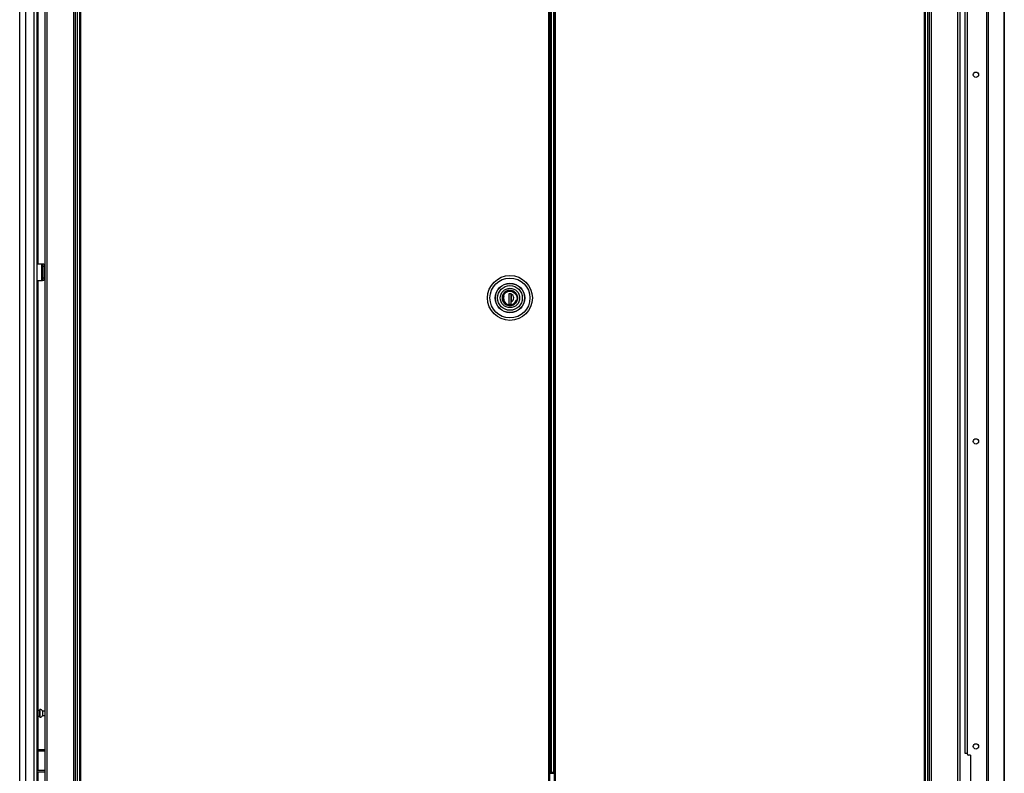
# Model space of a CAD drawing. Units: inches. Extents: x -234 to 39, y -65 to 170.
# Drawn here: x -233 to -189, y 13 to 47 of the extents above; entities that cross this region are included whole.
import ezdxf

# ---------------------------------------------------------------- set-up
doc = ezdxf.new("R2010")
doc.units = ezdxf.units.IN
doc.header["$MEASUREMENT"] = 0
doc.layers.add('TFR-TRI', color=7, linetype='CONTINUOUS')

msp = doc.modelspace()

# ---------------------------------------------------------------- linework, layer by layer
at = {"layer": 'TFR-TRI', "color": 173, "linetype": 'Continuous'}
for p, q in [((-232.287, 94.157), (-232.287, 12.864)), ((-231.006, 94.157), (-231.006, 10.583)), ((-230.911, 10.583), (-230.911, 94.157)), ((-192.798, 94.157), (-192.798, 10.583)), ((-191.421, 12.864), (-191.421, 94.157)), ((-230.832, 10.583), (-230.832, 93.554)), ((-192.876, 93.554), (-192.876, 10.583)), ((-232.193, 92.047), (-232.193, 12.693)), ((-192.703, 12.689), (-192.703, 92.051)), ((-191.516, 12.689), (-191.516, 92.051))]:
    msp.add_line(p, q, dxfattribs=at)
at = {"layer": 'TFR-TRI', "color": 72, "linetype": 'Continuous'}
for p, q in [((-233.41, 12.173), (-233.41, 93.888)), ((-233.134, 12.173), (-233.134, 91.714)), ((-232.76, 12.173), (-232.76, 91.703)), ((-232.622, 12.173), (-232.622, 91.703)), ((-232.598, 49.743), (-232.598, 36.111)), ((-232.598, 35.363), (-232.598, 14.415)), ((-232.598, 14.352), (-232.598, 13.477)), ((-232.598, 13.415), (-232.598, 12.931))]:
    msp.add_line(p, q, dxfattribs=at)
at = {"layer": 'TFR-TRI', "color": 30, "linetype": 'Continuous'}
for p, q in [((-190.236, 93.71), (-190.236, 11.789)), ((-190.168, 93.71), (-190.168, 11.789)), ((-189.447, 93.71), (-189.447, 11.789)), ((-189.445, 11.789), (-189.445, 93.71)), ((-209.542, 93.333), (-209.542, 12.604)), ((-209.479, 12.604), (-209.479, 93.333)), ((-193.026, 93.333), (-193.026, 12.604)), ((-192.963, 12.604), (-192.963, 93.333)), ((-191.107, 91.281), (-191.107, 14.219)), ((-232.622, 36.11), (-232.421, 36.11)), ((-232.421, 35.362), (-232.421, 36.11)), ((-232.421, 36.11), (-232.399, 36.11)), ((-232.399, 36.11), (-232.39, 36.11)), ((-232.39, 36.11), (-232.327, 36.11)), ((-232.39, 36.076), (-232.39, 36.11)), ((-232.39, 35.992), (-232.39, 36.076)), ((-232.327, 36.11), (-232.327, 36.076)), ((-232.327, 36.076), (-232.327, 35.992)), ((-232.39, 35.481), (-232.39, 35.992)), ((-232.327, 35.992), (-232.39, 35.992)), ((-232.327, 35.992), (-232.327, 35.481)), ((-232.622, 35.362), (-232.421, 35.362)), ((-232.421, 35.362), (-232.399, 35.362)), ((-232.399, 35.362), (-232.39, 35.362)), ((-232.39, 35.397), (-232.39, 35.481)), ((-232.39, 35.481), (-232.327, 35.481)), ((-232.39, 35.362), (-232.39, 35.397)), ((-232.327, 35.362), (-232.39, 35.362)), ((-232.327, 35.481), (-232.327, 35.397)), ((-232.327, 35.397), (-232.327, 35.362)), ((-190.949, 14.16), (-191.047, 14.16)), ((-190.949, 14.16), (-190.949, 11.849)), ((-209.585, 13.345), (-209.585, 13.403))]:
    msp.add_line(p, q, dxfattribs=at)
at = {"layer": 'TFR-TRI', "color": 11, "linetype": 'Continuous'}
for p, q in [((-230.745, 93.333), (-230.745, 12.604)), ((-230.682, 12.604), (-230.682, 93.333)), ((-209.804, 93.333), (-209.804, 12.604)), ((-209.741, 12.604), (-209.741, 93.333))]:
    msp.add_line(p, q, dxfattribs=at)
at = {"layer": 'TFR-TRI', "color": 31, "linetype": 'Continuous'}
for p, q in [((-209.702, 92.535), (-209.702, 13.402)), ((-209.68, 92.535), (-209.68, 13.402)), ((-209.553, 13.402), (-209.553, 92.535)), ((-209.741, 13.402), (-209.702, 13.402)), ((-209.741, 13.344), (-209.546, 13.344)), ((-209.702, 13.402), (-209.69, 13.402)), ((-209.69, 13.402), (-209.68, 13.402)), ((-209.68, 13.402), (-209.553, 13.402)), ((-209.548, 13.402), (-209.553, 13.402)), ((-209.542, 13.402), (-209.548, 13.402)), ((-209.546, 13.344), (-209.546, 13.402))]:
    msp.add_line(p, q, dxfattribs=at)
at = {"layer": 'TFR-TRI', "color": 3, "linetype": 'Continuous'}
for p, q in [((-191.191, 14.226), (-191.191, 91.274)), ((-232.421, 35.973), (-232.39, 35.973)), ((-232.421, 35.973), (-232.421, 35.473)), ((-232.421, 35.473), (-232.39, 35.473)), ((-191.167, 14.226), (-191.191, 14.226)), ((-191.107, 14.226), (-191.167, 14.226))]:
    msp.add_line(p, q, dxfattribs=at)
at = {"layer": 'TFR-TRI', "color": 153, "linetype": 'Continuous'}
for p, q in [((-211.781, 34.808), (-211.84, 34.709)), ((-211.685, 34.886), (-211.781, 34.808)), ((-211.569, 34.925), (-211.685, 34.886)), ((-211.453, 34.923), (-211.569, 34.925)), ((-211.345, 34.883), (-211.453, 34.923)), ((-211.251, 34.804), (-211.345, 34.883)), ((-211.191, 34.697), (-211.251, 34.804)), ((-211.84, 34.709), (-211.864, 34.583)), ((-211.864, 34.583), (-211.84, 34.456)), ((-211.84, 34.456), (-211.781, 34.357)), ((-211.781, 34.357), (-211.685, 34.279)), ((-211.345, 34.282), (-211.251, 34.362)), ((-211.251, 34.362), (-211.191, 34.469)), ((-211.172, 34.583), (-211.191, 34.697)), ((-211.191, 34.469), (-211.172, 34.583)), ((-211.685, 34.279), (-211.569, 34.24)), ((-211.569, 34.24), (-211.453, 34.242)), ((-211.453, 34.242), (-211.345, 34.282))]:
    msp.add_line(p, q, dxfattribs=at)
at = {"layer": 'TFR-TRI', "color": 252, "linetype": 'Continuous'}
for p, q in [((-211.813, 34.699), (-211.783, 34.756)), ((-211.783, 34.756), (-211.742, 34.807)), ((-211.742, 34.807), (-211.691, 34.848)), ((-211.691, 34.848), (-211.635, 34.877)), ((-211.635, 34.877), (-211.518, 34.9)), ((-211.469, 34.766), (-211.567, 34.766)), ((-211.567, 34.766), (-211.567, 34.301)), ((-211.529, 34.766), (-211.567, 34.753)), ((-211.518, 34.9), (-211.401, 34.877)), ((-211.47, 34.301), (-211.47, 34.766)), ((-211.469, 34.766), (-211.469, 34.749)), ((-211.469, 34.585), (-211.469, 34.749)), ((-211.401, 34.877), (-211.345, 34.848)), ((-211.345, 34.848), (-211.294, 34.807)), ((-211.294, 34.807), (-211.253, 34.756)), ((-211.253, 34.756), (-211.223, 34.699)), ((-211.835, 34.583), (-211.813, 34.699)), ((-211.813, 34.466), (-211.835, 34.583)), ((-211.783, 34.409), (-211.813, 34.466)), ((-211.742, 34.358), (-211.783, 34.409)), ((-211.691, 34.317), (-211.742, 34.358)), ((-211.635, 34.288), (-211.691, 34.317)), ((-211.567, 34.301), (-211.469, 34.301)), ((-211.469, 34.5), (-211.469, 34.585)), ((-211.469, 34.417), (-211.469, 34.5)), ((-211.469, 34.301), (-211.469, 34.417)), ((-211.345, 34.317), (-211.401, 34.288)), ((-211.294, 34.358), (-211.345, 34.317)), ((-211.253, 34.409), (-211.294, 34.358)), ((-211.223, 34.466), (-211.253, 34.409)), ((-211.223, 34.699), (-211.201, 34.583)), ((-211.201, 34.583), (-211.223, 34.466)), ((-211.518, 34.266), (-211.635, 34.288)), ((-211.401, 34.288), (-211.518, 34.266))]:
    msp.add_line(p, q, dxfattribs=at)
at = {"layer": 'TFR-TRI', "color": 251, "linetype": 'Continuous'}
for p, q in [((-211.809, 34.684), (-211.766, 34.766)), ((-211.766, 34.766), (-211.696, 34.834)), ((-211.696, 34.834), (-211.609, 34.877)), ((-211.609, 34.877), (-211.518, 34.891)), ((-211.518, 34.891), (-211.427, 34.877)), ((-211.468, 34.763), (-211.468, 34.672)), ((-211.427, 34.877), (-211.34, 34.834)), ((-211.34, 34.834), (-211.27, 34.766)), ((-211.27, 34.766), (-211.227, 34.684)), ((-211.809, 34.481), (-211.769, 34.403)), ((-211.787, 34.684), (-211.805, 34.583)), ((-211.805, 34.583), (-211.787, 34.481)), ((-211.769, 34.403), (-211.708, 34.34)), ((-211.47, 34.685), (-211.468, 34.685)), ((-211.468, 34.633), (-211.47, 34.633)), ((-211.47, 34.567), (-211.468, 34.567)), ((-211.469, 34.409), (-211.47, 34.409)), ((-211.468, 34.672), (-211.468, 34.578)), ((-211.468, 34.578), (-211.468, 34.49)), ((-211.468, 34.49), (-211.468, 34.402)), ((-211.468, 34.279), (-211.391, 34.302)), ((-211.391, 34.302), (-211.32, 34.347)), ((-211.32, 34.347), (-211.264, 34.409)), ((-211.264, 34.409), (-211.227, 34.481))]:
    msp.add_line(p, q, dxfattribs=at)
at = {"layer": 'TFR-TRI', "color": 5, "linetype": 'Continuous'}
for p, q in [((-232.513, 16.148), (-232.598, 16.148)), ((-232.598, 15.898), (-232.513, 15.898)), ((-232.507, 16.195), (-232.513, 16.195)), ((-232.513, 16.195), (-232.513, 16.162)), ((-232.513, 16.162), (-232.513, 16.076)), ((-232.513, 16.076), (-232.513, 15.97)), ((-232.513, 15.97), (-232.513, 15.884)), ((-232.513, 15.884), (-232.513, 15.851)), ((-232.513, 15.851), (-232.507, 15.851)), ((-232.507, 16.162), (-232.507, 16.195)), ((-232.507, 16.076), (-232.507, 16.162)), ((-232.507, 15.97), (-232.507, 16.076)), ((-232.507, 15.884), (-232.507, 15.97)), ((-232.507, 15.851), (-232.507, 15.884)), ((-232.287, 16.117), (-232.388, 16.117)), ((-232.388, 16.117), (-232.388, 16.07)), ((-232.388, 16.07), (-232.388, 15.976)), ((-232.388, 15.976), (-232.388, 15.929)), ((-232.388, 15.929), (-232.287, 15.929))]:
    msp.add_line(p, q, dxfattribs=at)
at = {"layer": 'TFR-TRI', "color": 140, "linetype": 'Continuous'}
for p, q in [((-232.622, 14.414), (-232.287, 14.414)), ((-232.622, 14.351), (-232.287, 14.351)), ((-232.622, 13.477), (-232.287, 13.477)), ((-232.622, 13.414), (-232.287, 13.414))]:
    msp.add_line(p, q, dxfattribs=at)
at = {"layer": 'TFR-TRI', "color": 30, "linetype": 'Continuous'}
for centre in [(-190.713, 44.558), (-190.713, 28.174), (-190.713, 14.545)]:
    msp.add_circle(centre, 0.118, dxfattribs=at)
at = {"layer": 'TFR-TRI', "color": 11, "linetype": 'Continuous'}
for radius in [1.003, 0.892, 0.657, 0.65]:
    msp.add_circle((-211.518, 34.583), radius, dxfattribs=at)
at = {"layer": 'TFR-TRI', "color": 153, "linetype": 'Continuous'}
for radius in [0.551, 0.433, 0.339]:
    msp.add_circle((-211.518, 34.583), radius, dxfattribs=at)
at = {"layer": 'TFR-TRI', "color": 252, "linetype": 'Continuous'}
msp.add_circle((-211.518, 34.583), 0.329, dxfattribs=at)
msp.add_arc((-211.518, 34.583), 0.173, 286.5045, 73.4955, dxfattribs=at)
at = {"layer": 'TFR-TRI', "color": 5, "linetype": 'Continuous'}
for centre, start, end in [((-232.507, 16.065), 23.6263, 90), ((-232.507, 15.981), 270, 336.3737)]:
    msp.add_arc(centre, 0.13, start, end, dxfattribs=at)
at = {"layer": 'TFR-TRI', "color": 30, "linetype": 'Continuous'}
msp.add_arc((-191.047, 14.219), 0.0591, 180, 270, dxfattribs=at)

doc.saveas('drawing.dxf')
